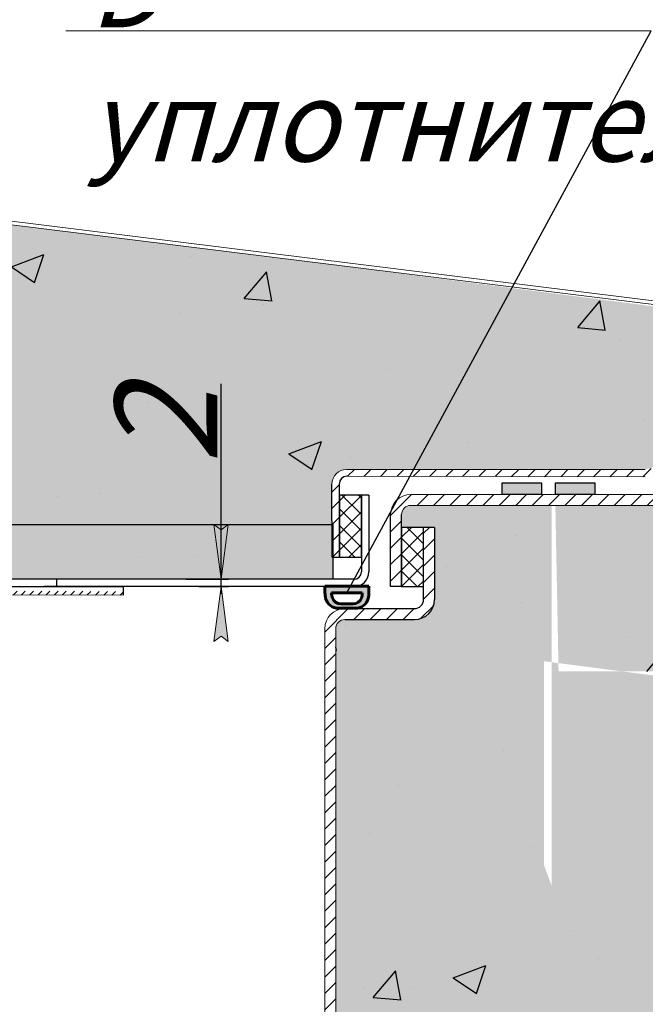
# Model space of a CAD drawing. Units: millimetres. Extents: x 13673 to 15816, y -15820 to -14120.
# Drawn here: x 15098 to 15268, y -14595 to -14326 of the extents above; entities that cross this region are included whole.
import ezdxf

# ---------------------------------------------------------------- set-up
doc = ezdxf.new("R2010")
doc.units = ezdxf.units.MM
doc.linetypes.add('K5LT32768', pattern=[0])
doc.linetypes.add('K5LT_THIN', pattern=[0])
doc.styles.add('KDIMTEXTSTYLE', font='GOST_AU.SHX', dxfattribs={"width": 0.96, "oblique": 15, "height": 5})
doc.styles.add('KTEXTSTYLE', font='GOST_AU.SHX', dxfattribs={"width": 0.96, "height": 5})
doc.dimstyles.new('KDIMSTYLE (1.00)', dxfattribs={"dimtxt": 5, "dimasz": 1, "dimexe": 2, "dimexo": 0, "dimgap": 1, "dimtad": 1, "dimtxsty": 'KDIMTEXTSTYLE', "dimsah": 1, "dimcen": 0, "dimdle": 1, "dimadec": 0, "dimazin": 0, "dimtfac": 0.667, "dimtmove": 0, "dimatfit": 3, "dimfxl": 0, "dimtvp": 1, "dimtolj": 1, "dimtzin": 0, "dimarcsym": 0})
pattern_1 = [(45, (3091.879975628228, 0), (-2.245064030267288, 2.245064030267288), [])]
pattern_2 = [(49.99999999999999, (3091.879975628228, 0), (91.092334498002, -7.969542769451543), [9.525, -104.775]), (355, (3091.879975628228, 0), (-17.62171071248467, 95.52842261951757), [7.62, -83.820292085]), (100.4514447, (3099.470979128228, -0.66412675), (73.47062354517664, 87.55887595609755), [8.095004399999999, -89.04512229999999]), (46.18420000000002, (3091.879975628228, 25.4), (135.539520446065, -21.02116396636357), [14.2875, -157.1624999999999]), (96.63555760999996, (3103.174925628228, 23.64825), (118.7020670257515, 123.7130622988608), [12.14251157, -133.56780408]), (351.1841511700001, (3091.879975628228, 25.4), (118.7020670324885, 123.7130622927663), [11.429983535, -125.72986596]), (21, (3104.579975628228, 19.05), (75.80719563456624, -51.1325990935438), [9.525, -104.775]), (326.0000000000001, (3104.579975628228, 19.05), (30.90101417382354, 92.09398306115963), [7.62, -83.82]), (71.45144499999999, (3110.897241928228, 14.78895005), (106.7082096393581, 40.96138444295262), [8.0950044, -89.04496879999999]), (37.50000000000001, (3091.879975628228, 0), (1.544301625295908, 42.27751943657655), [0, -82.804, 0, -85.09, 0, -84.1375]), (7.499999999999999, (3091.879975628228, 0), (33.40983125515287, 50.09028740905975), [0, -48.514, 0, -80.899, 0, -32.0675]), (327.5, (3063.558975628228, 0), (67.7952975834357, -2.864371996336722), [0, -31.75, 0, -99.06, 0, -131.445]), (317.5, (3050.858975628228, 0), (74.06459069300902, 12.71324551666651), [0, -41.275, 0, -65.786, 0, -93.345])]
pattern_3 = [(45, (3091.879975628228, 0), (-2.245064030267288, 2.245064030267288), []), (135, (3091.879975628228, 0), (-2.245064030267288, -2.245064030267288), [])]

# ---------------------------------------------------------------- blocks, each defined once
blk = doc.blocks.new('U29')
h = blk.add_hatch(color=1)
h.paths.add_polyline_path([(238.3517725039028, 501.2896118409584), (228.3517725039028, 501.2896118409584), (228.3517725039028, 499.7896118409584), (228.5105433211434, 498.5396118409584), (229.7619354834094, 496.7863241702611), (231.415280830799, 496.2896118409584), (235.2882641770066, 496.2896118409584), (237.2987257050034, 497.0629451742917), (238.1930016866621, 498.5396118409585), (238.3517725039028, 499.7896118409584)])
h.paths.add_polyline_path([(229.8517725039029, 499.7896118409584), (236.8517725039027, 499.7896118409584), (236.65160414944, 498.6229451742918), (235.4120014046129, 497.3968191469125), (234.7659860662759, 497.2896118409584), (231.9375589415297, 497.2896118409584), (230.3683553218551, 498.0496118409583), (230.0519408583656, 498.6229451742918)])
at = {"color": 18, "linetype": 'K5LT32768', "lineweight": 60}
for p, q in [((228.3517725039028, 499.7896118409584), (228.3517725039028, 501.2896118409584)), ((238.3517725039028, 501.2896118409584), (228.3517725039028, 501.2896118409584)), ((238.3517725039028, 499.7896118409584), (238.3517725039028, 501.2896118409584)), ((236.8517725039028, 499.7896118409584), (229.8517725039029, 499.7896118409584)), ((235.2882641770066, 496.2896118409584), (231.415280830799, 496.2896118409584)), ((234.7659860662759, 497.2896118409584), (231.9375589415298, 497.2896118409584))]:
    blk.add_line(p, q, dxfattribs=at)
for centre, radius, start, end in [((233.3517725039028, 499.7896118409584), 5, 180, 194.4775121859287), ((231.415280830799, 499.2896118409584), 3, 194.4775121859297, 270), ((233.3517725039028, 499.7896118409584), 3.499999999999957, 180, 199.4712206344901), ((231.9375589415297, 499.2896118409584), 2, 199.4712206344899, 270), ((234.7659860662759, 499.2896118409584), 2, 270, 340.5287793655101), ((235.2882641770066, 499.2896118409584), 3, 270, 345.5224878140703), ((233.3517725039028, 499.7896118409584), 3.499999999999957, 340.5287793655098, 0), ((233.3517725039028, 499.7896118409584), 5, 345.5224878140714, 0)]:
    blk.add_arc(centre, radius, start, end, dxfattribs=at)
blk = doc.blocks.new('KDIMARROW_01')
blk.add_hatch(color=0).paths.add_polyline_path([(-15.00000000000001, -1.974787473678588), (3.552713678800501e-15, 2.220446049250313e-16), (-15, 1.97478747367859), (-13.5, 1.110223024625157e-15)])
at = {"color": 0, "linetype": 'K5LT_THIN', "lineweight": 18}
for p, q in [((-13.5, 1.653273178848927e-15), (-15, 1.97478747367859)), ((-15, 1.974787473678591), (3.552713678800501e-15, 2.220446049250313e-16)), ((0, 0), (-15.00000000000001, -1.974787473678588)), ((-15, -1.974787473678587), (-13.5, 1.110223024625157e-15)), ((0, 0), (-1, 0))]:
    blk.add_line(p, q, dxfattribs=at)
blk = doc.blocks.new('*D66')
at = {"color": 0, "lineweight": -2}
for p, q in [((15152.57920737134, -14477.54101964646), (15152.57920737134, -14425.11429923698)), ((15142.9544987878, -14478.54101964646), (15154.57920737134, -14478.54101964646)), ((15146.52063492701, -14480.54101964646), (15154.57920737134, -14480.54101964646)), ((15152.57920737134, -14480.54101964646), (15152.57920737134, -14478.54101964646)), ((15152.57920737134, -14481.54101964646), (15152.57920737134, -14482.54101964646))]:
    blk.add_line(p, q, dxfattribs=at)
at = {"layer": 'Defpoints', "color": 0}
for p in [(15142.9544987878, -14478.54101964646), (15146.52063492701, -14480.54101964646), (15152.57920737134, -14478.54101964646)]:
    blk.add_point(p, dxfattribs=at)
at = {"color": 0, "lineweight": -2}
for p, rotation in [((15152.57920737134, -14478.54101964646), 270), ((15152.57920737134, -14480.54101964646), 90)]:
    blk.add_blockref('KDIMARROW_01', p, dxfattribs=dict(at, rotation=rotation))
at = {"color": 7, "insert": (15137.55919307542, -14436.69837747882), "char_height": 5, "attachment_point": 5, "rotation": 90, "style": 'KTEXTSTYLE'}
blk.add_mtext('\\A1;{\\H5.6x;\\Q15;\\W0.965;2}', dxfattribs=at)

msp = doc.modelspace()

# ---------------------------------------------------------------- hatches: boundary and pattern name
at = {"ltscale": 10}
h = msp.add_hatch(dxfattribs=at)
h.set_pattern_fill('AR-CONC', color=256, scale=0.5)
h.set_pattern_definition(pattern_2)
h.paths.add_polyline_path([(15293.33860005314, -14409.08558673641), (15293.3344101955, -14412.08558324673), (15279.32652065399, -14412.06601953628, 0.4147550405156132), (15272.92267288663, -14418.47399519131), (15272.88468112007, -14444.15741519761, -0.4139790937575406), (15268.48169991906, -14448.55090556561), (15186.87146570849, -14448.4955226526, 0.4141709754623826), (15182.87705613011, -14452.50052442841), (15182.89087389925, -14463.54219208297), (15183.07902172407, -14463.54219208297), (15183.07902172407, -14478.54101964646), (14158.91460116351, -14478.54101964646), (14158.91460116351, -14463.54219208297), (14973.11818331325, -14463.54219208297), (14973.08992410441, -14366.4629144364), (14897.04314814275, -14357.01770441896), (14970.80549175173, -14416.44765457566), (14971.86006393548, -14416.33417546186), (14971.97354304927, -14417.3887476456), (14970.91897086553, -14417.5022267594), (14970.80549175173, -14416.44765457566), (14895.57168281047, -14355.83215218355), (15310.93856042405, -14407.41700133828), (15310.93856042405, -14409.11017368042)])
h.paths.add_polyline_path([(14971.77886783302, -14417.23189880061), (14971.07581971052, -14417.30755154314), (14971.00016696799, -14416.60450342065), (14971.70321509048, -14416.52885067811)], flags=16)
h.paths.add_polyline_path([(14971.58419261676, -14417.07504995562), (14971.23266855551, -14417.11287632689), (14971.19484218424, -14416.76135226564), (14971.54636624549, -14416.72352589437)], flags=0)
h = msp.add_hatch(color=61, dxfattribs=at)
h.dxf.hatch_style = 1
edge = h.paths.add_edge_path()
edge.add_line((14972.61490969018, -14366.40391639412), (15177.95697768647, -14391.90794247694))
edge.add_line((15177.95697768647, -14391.90794247694), (15179.37516522903, -14392.08408510777))
edge.add_line((15179.37516522903, -14392.08408510777), (15215.98976022723, -14448.45484952749))
edge.add_line((15215.98976022723, -14448.45484952749), (15186.87146570849, -14448.4955226526))
edge.add_arc((15186.87705299801, -14452.49551875038), 4.000000000000386, 90.08003205308972, 180.0717010750134)
edge.add_line((15182.87705613011, -14452.50052442841), (15182.89087389925, -14463.54219208297))
edge.add_line((15182.89087389925, -14463.54219208297), (14972.68434701235, -14463.54219208297))
edge.add_line((14972.68434701235, -14463.54219208297), (14972.61490969018, -14366.40391639412))
edge = h.paths.add_edge_path()
edge.add_line((15179.37516522903, -14392.08408510777), (15309.02069166425, -14408.88405012382))
edge.add_line((15309.02069166425, -14408.88405012382), (15307.86901285671, -14410.32646214431))
edge.add_line((15307.86901285671, -14410.32646214431), (15279.28367766193, -14410.36641283445))
edge.add_arc((15279.28031739728, -14416.76641195231), 6.400000000001545, 89.96991734506344, 180.0800334721889)
edge.add_line((15272.88032364106, -14416.77535177405), (15272.91831615726, -14443.97532463086))
edge.add_arc((15268.51832044976, -14443.98147068275), 4.399999999998001, -89.91996794692437, 0.08003248833830412, ccw=False)
edge.add_line((15268.52446646823, -14448.3814663903), (15215.98975990104, -14448.45484902433))
edge.add_line((15215.98975990104, -14448.45484902433), (15179.37516522903, -14392.08408510777))
h = msp.add_hatch(dxfattribs=at)
h.set_pattern_fill('ANSI31', color=256)
h.set_pattern_definition(pattern_1)
h.paths.add_polyline_path([(15274.8846789407, -14444.16036773563), (15274.92285495864, -14418.33622668305), (15274.92458263714, -14418.33622668305, -0.4054460063380657), (15279.32036041569, -14414.06601898168), (15309.92883767063, -14414.10876725236), (15309.93157948429, -14412.10876319924), (15293.3344101955, -14412.08558324673), (15279.32652065399, -14412.06601953628, 0.4147550405157101), (15272.92267288663, -14418.47399519131), (15272.88468112007, -14444.15741519761, -0.41397909375754), (15268.48169991906, -14448.55090556561), (15186.87146570849, -14448.4955226526, 0.4141709754624135), (15182.87705613011, -14452.50052442841), (15182.89087389925, -14463.54219208297), (15183.07902172407, -14463.54219208297), (15183.07902172407, -14472.50156579424), (15184.90208615237, -14472.49901929456), (15184.90208615237, -14452.38147185365, -0.4142135623730976), (15186.90208615237, -14450.38147185365), (15268.48157841894, -14450.5509058244, 0.4139228204482707)])
h = msp.add_hatch(dxfattribs=at)
h.set_pattern_fill('ANSI31', color=256)
h.set_pattern_definition(pattern_1)
h.paths.add_polyline_path([(15204.40208570245, -14455.33623321348), (15220.45090026737, -14455.33623190061), (15222.39577491145, -14458.33623323956), (15204.40208615237, -14458.33623323956, 0.4142135623731093), (15201.90208615237, -14460.83623323956), (15201.90208615237, -14480.54101964646), (15198.90208615237, -14480.54101964646), (15198.90208615237, -14460.83623321348, -0.4142135384128742)])
h.paths.add_polyline_path([(15220.45090026737, -14455.33623190061), (15278.40208635689, -14455.33622620622, 0.4140536518591478), (15280.90208577985, -14452.83759100041), (15280.90208577985, -14440.33621166268), (15283.90208627158, -14440.33621166268), (15283.90208615238, -14452.83622620622, -0.4142135623731095), (15278.40208615238, -14458.33622620622), (15222.39577380274, -14458.33623152935)])
h = msp.add_hatch(color=61, dxfattribs=at)
h.dxf.hatch_style = 1
edge = h.paths.add_edge_path()
edge.add_line((15283.90211190159, -14506.53527072862), (15240.81329727452, -14500.93718306664))
edge.add_line((15240.81329727452, -14500.93718306664), (15240.81329727452, -14556.7381328222))
edge.add_line((15240.81329727452, -14556.7381328222), (15242.90210331853, -14562.33622048417))
edge.add_line((15242.90210331853, -14562.33622048417), (15242.90210331853, -14535.28112546221))
edge.add_line((15242.90210331853, -14535.28112546221), (15183.90208727152, -14561.50242293607))
edge.add_line((15183.90208727152, -14561.50242293607), (15183.90208615238, -14660.13143977095))
edge.add_arc((15186.40208615238, -14660.13143979932), 2.5, 179.9999993498314, 270)
edge.add_line((15186.40208615238, -14662.63143979931), (15205.40208615237, -14662.63143979931))
edge.add_arc((15205.40208615237, -14668.13143979931), 5.5, 0, 90, ccw=False)
edge.add_line((15210.90208615237, -14668.13143979931), (15210.90208615237, -14687.83622620622))
edge.add_line((15210.90208615237, -14687.83622620622), (15207.90208615237, -14687.83622623229))
edge.add_line((15207.90208615237, -14687.83622623229), (15201.90208615237, -14687.83622623229))
edge.add_line((15201.90208615237, -14687.83622623229), (15201.90208615237, -14691.33622620622))
edge.add_arc((15204.40208615237, -14691.33622620622), 2.5, 180, 270)
edge.add_line((15204.40208615237, -14693.83622620622), (15289.40208615232, -14693.83622620622))
edge.add_arc((15289.40208615232, -14688.33622620622), 5.499999999994543, 180.1753229972072, 270.00000000005684, ccw=False)
edge.add_line((15283.90211190159, -14688.35305597951), (15283.90211190159, -14506.53527072862))
h.paths.add_polyline_path([(15242.90210331853, -14535.28112546221), (15242.90210331853, -14503.73622689763), (15183.90208774317, -14503.73622689763), (15183.90208727152, -14561.50242293607)], flags=17)
edge = h.paths.add_edge_path()
edge.add_line((15242.90210331853, -14458.33623323956), (15204.40208615237, -14458.33623323956))
edge.add_arc((15204.40208615237, -14460.83623323956), 2.5, 90, 180)
edge.add_line((15201.90208615237, -14460.83623323956), (15201.90208615237, -14464.33623321348))
edge.add_line((15201.90208615237, -14464.33623321348), (15207.90208615237, -14464.33623321348))
edge.add_line((15207.90208615237, -14464.33623321348), (15210.90208615237, -14464.33623323956))
edge.add_line((15210.90208615237, -14464.33623323956), (15210.90208615237, -14484.04101964646))
edge.add_arc((15205.40208615237, -14484.04101964646), 5.5, -90, 0, ccw=False)
edge.add_line((15205.40208615237, -14489.54101964646), (15186.40208615238, -14489.54101964646))
edge.add_arc((15186.40208615238, -14492.04101964646), 2.5, 90, 180.0707742600026)
edge.add_line((15183.90208805966, -14492.04410775534), (15183.90208792699, -14503.73622689763))
edge.add_line((15183.90208792699, -14503.73622689763), (15242.90210331853, -14503.73622689763))
edge.add_line((15242.90210331853, -14503.73622689763), (15242.90210331853, -14458.33623323956))
edge = h.paths.add_edge_path()
edge.add_arc((15278.40208615238, -14452.83622620622), 5.5, -90, 0, ccw=False)
edge.add_line((15278.40208615238, -14458.33622620622), (15243.90422894468, -14458.33622767942))
edge.add_line((15243.90422894468, -14458.33622767942), (15244.77846440017, -14503.73622689763))
edge.add_line((15244.77846440017, -14503.73622689763), (15283.90211190159, -14503.73622689763))
edge.add_line((15283.90211190159, -14503.73622689763), (15283.90208615238, -14452.83622620622))
h = msp.add_hatch(dxfattribs=at)
h.set_pattern_fill('AR-CONC', color=256, scale=0.5)
h.set_pattern_definition(pattern_2)
h.paths.add_polyline_path([(15283.90211190159, -14519.93623290578), (15262.90208424504, -14519.93623290578), (15262.90208424504, -14562.33622048417), (15242.90210331853, -14562.33622048417), (15242.90210331853, -14535.28112546221), (15183.90208727152, -14561.50242293607), (15183.90208615238, -14660.13143977095, 0.4142135656965497), (15186.40208615238, -14662.63143979931), (15205.40208615237, -14662.63143979931, -0.4142135623730951), (15210.90208615237, -14668.13143979931), (15210.90208615237, -14687.83622620622), (15207.90208615237, -14687.83622623229), (15201.90208615237, -14687.83622623229), (15201.90208615237, -14691.33622620622, 0.4142135623730951), (15204.40208615237, -14693.83622620622), (15289.40208615232, -14693.83622620622, -0.4133176035249089), (15283.90211190159, -14688.35305597951)])
h.paths.add_polyline_path([(15242.90210331853, -14535.28112546221), (15242.90210331853, -14519.93623290578), (15183.90208774317, -14519.93623290578), (15183.90208727152, -14561.50242293607)], flags=17)
h.paths.add_polyline_path([(15283.90208615238, -14452.83622620622, -0.4142135623731095), (15278.40208615238, -14458.33622620622), (15262.90208424504, -14458.33622767942), (15262.90208424504, -14503.73622689763), (15283.90211190159, -14503.73622689763)])
h.paths.add_polyline_path([(15242.90210331853, -14458.33623323956), (15204.40208615237, -14458.33623323956, 0.4142135623731092), (15201.90208615237, -14460.83623323956), (15201.90208615237, -14464.33623321348), (15207.90208615237, -14464.33623321348), (15210.90208615237, -14464.33623323956), (15210.90208615237, -14484.04101964646, -0.4142135623730951), (15205.40208615237, -14489.54101964646), (15186.40208615238, -14489.54101964646, 0.4145754032199335), (15183.90208805966, -14492.04410775534), (15183.90208792699, -14503.73622689763), (15242.90210331853, -14503.73622689763)])
at = {"ltscale": 100}
h = msp.add_hatch(color=1, dxfattribs=at)
h.dxf.hatch_style = 1
h.paths.add_polyline_path([(15229.33019708785, -14452.17248985862), (15240.09723032015, -14452.17248985862), (15240.09723032015, -14455.33622715989), (15229.33019708785, -14455.33622715989)])
h = msp.add_hatch(color=1, dxfattribs=at)
h.dxf.hatch_style = 1
h.paths.add_polyline_path([(15243.90422894468, -14452.17248985862), (15254.67126217699, -14452.17248985862), (15254.67126217699, -14455.33622715989), (15243.90422894468, -14455.33622715989)])
at = {"ltscale": 10}
h = msp.add_hatch(dxfattribs=at)
h.set_pattern_fill('ANSI37', color=256)
h.set_pattern_definition(pattern_3)
h.paths.add_polyline_path([(15184.90208615237, -14472.50181294204), (15190.90208615237, -14472.50181294204), (15190.90208615237, -14455.52827499938), (15184.90208615237, -14455.52827499938)])
h = msp.add_hatch(color=11, dxfattribs=at)
h.dxf.hatch_style = 1
h.paths.add_polyline_path([(14158.91460116351, -14463.54219208297), (15183.07902172407, -14463.54219208297), (15183.07902172407, -14478.54101964646), (14158.91460116351, -14478.54101964646)])
h = msp.add_hatch(dxfattribs=at)
h.set_pattern_fill('ANSI31', color=256)
h.set_pattern_definition([(45, (15239.45892961321, -14694.83764172357), (-2.245064030267288, 2.245064030267288), [])])
h.paths.add_polyline_path([(15292.24432902869, -14693.83622620622), (15289.4020708936, -14693.83622620622), (15204.40208615237, -14693.83622620622, -0.4142135623730951), (15201.90208615237, -14691.33622620622), (15201.90208615237, -14671.63143979931), (15198.90208615237, -14671.63143979931), (15198.90208615237, -14691.33622623229, 0.4142135623730951), (15204.40208615237, -14696.83622623229), (15292.24432902781, -14696.83622623229)])
h.paths.add_polyline_path([(15305.9020670789, -14693.83622620622), (15300.03919742869, -14693.83622620622), (15300.03919742781, -14696.83622623229), (15305.9020670789, -14696.83622623229)])
h.paths.add_polyline_path([(15183.90208727152, -14561.50242293607), (15180.9020781192, -14562.83571295323), (15180.90208615238, -14660.13143917522, 0.4142135956081441), (15186.40208615238, -14665.63143979931), (15205.40208615237, -14665.63143979931, -0.414213562373095), (15207.90208615237, -14668.13143979931), (15207.90208615237, -14687.83622623229), (15210.90208615237, -14687.83622620622), (15210.90208615237, -14668.13143979931, 0.4142135623730951), (15205.40208615237, -14662.63143979931), (15186.40208615238, -14662.63143979931, -0.4142135656965497), (15183.90208615238, -14660.13143977095)])
h.paths.add_polyline_path([(15183.90208805966, -14492.04410775534, -0.4145754032199337), (15186.40208615238, -14489.54101964646), (15205.40208615237, -14489.54101964646, 0.4142135623730951), (15210.90208615237, -14484.04101964646), (15210.90208615237, -14464.33623323956), (15207.90208615237, -14464.33623321348), (15207.90208615237, -14480.54101964646), (15207.90208615237, -14484.04101964646, -0.4142135623730951), (15205.40208615237, -14486.54101964646), (15186.40208615238, -14486.54101964646, 0.4142135291380477), (15180.90208615238, -14492.04101902237), (15180.9020781192, -14562.83571295323), (15183.90208727152, -14561.50242293607)])
h = msp.add_hatch(dxfattribs=at)
h.set_pattern_fill('ANSI37', color=256)
h.set_pattern_definition(pattern_3)
h.paths.add_polyline_path([(15201.90208615237, -14480.54101964646), (15207.90208615237, -14480.54101964646), (15207.90208615237, -14464.33623321348), (15201.90208615237, -14464.33623321348)])
at = {"linetype": 'Continuous', "lineweight": 0}
h = msp.add_hatch(dxfattribs=at)
h.set_pattern_fill('ANSI31', scale=0.5, style=0)
h.set_pattern_definition([(45, (17033.63114116126, -14657.61502451656), (-1.122532015133644, 1.122532015133644), [])])
h.paths.add_polyline_path([(14205.87538630378, -14481.55774520883), (15125.87448884116, -14482.84278622656), (15125.87588562488, -14481.84278720206), (14205.8767830875, -14480.55774618434)], flags=0)

# ---------------------------------------------------------------- linework, layer by layer
at = {"color": 7, "linetype": 'Continuous', "lineweight": 15}
for p, q in [((14671.3451775449, -14327.98522679299), (15318.95119275028, -14408.41209856957)), ((14673.10065354282, -14329.20345632523), (15318.82793034489, -14409.40448610276)), ((15186.87146570849, -14448.4955226526), (15268.47857560093, -14448.55090449372)), ((15186.90208615237, -14450.38147185365), (15268.47571457798, -14450.55089364568)), ((15204.40208615237, -14455.33622715989), (15278.4020337003, -14455.33622715989)), ((15204.40208615237, -14458.33623323956), (15278.4020337003, -14458.33623323956)), ((15125.87446297581, -14482.84278007475), (14205.87538505966, -14481.55774863688)), ((15180.9020670789, -14660.13143979931), (15180.90208615238, -14492.04101912009)), ((15183.90208615238, -14660.13143977095), (15183.90208805973, -14492.03793148049))]:
    msp.add_line(p, q, dxfattribs=at)
at = {"color": 7, "linetype": 'K5LT_THIN', "lineweight": 18}
msp.add_line((15270.08510038414, -14328.64103555978), (15110.14755258696, -14328.64103555978), dxfattribs=at)
at = {"ltscale": 10}
for p, q in [((15186.95507526105, -14482.25926045677), (15270.08510038414, -14328.64103555978)), ((15182.90208615237, -14472.50181294204), (15182.87705613011, -14452.50052442841)), ((15184.90208615237, -14472.50181294204), (15184.90208615237, -14452.38147185365)), ((15190.90208615237, -14455.52827499938), (15190.90208615237, -14476.54101964646)), ((15192.90208615237, -14455.54313431279), (15190.90208615237, -14455.54313431279)), ((15192.90208615237, -14455.54313431279), (15192.90208615237, -14476.54101964646)), ((15198.90208615237, -14480.54101964646), (15198.90208615237, -14460.83623321348)), ((15201.90208615237, -14480.54101964646), (15201.90208615237, -14460.83623323956)), ((15207.90208615237, -14484.04101964646), (15207.90208615237, -14464.33623321348)), ((15210.90208615237, -14464.33623323956), (15207.90208615237, -14464.33623321348)), ((15210.90208615237, -14464.33623323956), (15210.90208615237, -14484.04101964646)), ((15182.90208615237, -14472.50181294204), (15184.90208615237, -14472.49901929456)), ((14152.90208615238, -14480.54101964646), (15104.13918370165, -14480.54101964646)), ((14205.87678576881, -14480.55774661032), (15125.87770292321, -14480.52318808882)), ((15188.90208615237, -14478.54101964646), (14237.66498860311, -14478.54101964646)), ((15188.90208615237, -14480.54101964646), (15104.13918370165, -14480.54101964646)), ((15107.74217571015, -14480.52386932402), (15107.74217571015, -14478.54101964646)), ((15125.87446297581, -14482.84278007475), (15125.87765465274, -14480.55774661032)), ((15201.90208615237, -14480.54101964646), (15198.90208615237, -14480.54101964646)), ((15186.40208615238, -14486.54101964646), (15205.40208615237, -14486.54101964646)), ((15186.40208615238, -14489.54101964646), (15205.40208615237, -14489.54101964646))]:
    msp.add_line(p, q, dxfattribs=at)
at = {"ltscale": 100}
for points in [[(15229.33019708785, -14452.17248985862), (15240.09723032015, -14452.17248985862), (15240.09723032015, -14455.33622715989), (15229.33019708785, -14455.33622715989)], [(15243.90422894468, -14452.17248985862), (15254.67126217699, -14452.17248985862), (15254.67126217699, -14455.33622715989), (15243.90422894468, -14455.33622715989)]]:
    msp.add_lwpolyline(points, close=True, dxfattribs=at)
at = {"ltscale": 10}
for points in [[(15184.90208615237, -14472.50181294204), (15190.90208615237, -14472.50181294204), (15190.90208615237, -14455.52827499938), (15184.90208615237, -14455.52827499938)], [(14158.91460116351, -14463.54219208297), (15183.07902172407, -14463.54219208297), (15183.07902172407, -14478.54101964646), (14158.91460116351, -14478.54101964646)], [(15201.90208615237, -14480.54101964646), (15207.90208615237, -14480.54101964646), (15207.90208615237, -14464.33623321348), (15201.90208615237, -14464.33623321348)]]:
    msp.add_lwpolyline(points, close=True, dxfattribs=at)
at = {"lineweight": 15}
for centre, radius, start, end in [((15186.87705299801, -14452.49551875038), 4, 90.08003205308972, 180.0717010750237), ((15204.40208615237, -14460.83623321348), 5.5, 90, 180), ((15204.40208615237, -14460.83623323956), 2.5, 90, 180)]:
    msp.add_arc(centre, radius, start, end, dxfattribs=at)
at = {"ltscale": 10}
for centre, radius, start, end in [((15186.90208615237, -14452.38147185365), 2, 90, 180), ((15188.90208615237, -14476.54101964646), 4, 270, 7.016709298534877e-15), ((15188.90208615237, -14476.54101964646), 2, 270, 7.016709298534877e-15), ((15205.40208615237, -14484.04101964646), 5.5, 270, 7.016709298534877e-15), ((15205.40208615237, -14484.04101964646), 2.5, 270, 7.016709298534877e-15)]:
    msp.add_arc(centre, radius, start, end, dxfattribs=at)
at = {"color": 7, "linetype": 'Continuous', "lineweight": 15}
for radius in [5.500000000000455, 2.500000000000455]:
    msp.add_arc((15186.40208615238, -14492.04101964646), radius, 90, 180, dxfattribs=at)

# ---------------------------------------------------------------- block references
at = {"xscale": 1.2, "yscale": 1.2, "zscale": 1.2}
msp.add_blockref('U29', (14906.93294825636, -15082.00679466592), dxfattribs=at)

# ---------------------------------------------------------------- texts
at = {"color": 7, "insert": (15116.70385204221, -14305.64103555978), "char_height": 2.5, "attachment_point": 1, "style": 'KTEXTSTYLE'}
msp.add_mtext('{\\H8.8x;\\Q15;\\W0.965;D уплотнитель}', dxfattribs=at)

# ---------------------------------------------------------------- dimensions: what is measured, and where the dimension line sits
at = {"color": 7}
dim = msp.add_linear_dim(base=(15152.57920737134, -14478.54101964646), p1=(15146.52063492701, -14480.54101964646), p2=(15142.9544987878, -14478.54101964646), angle=90, text='{\\H5.6x;\\Q15;\\W0.965;2}', dimstyle='KDIMSTYLE (1.00)', override={"dimtxsty": 'KTEXTSTYLE', "dimblk1": 'KDIMARROW_01', "dimblk2": 'KDIMARROW_01', "dimclrt": 7}, dxfattribs=at)
dim.commit()
dim.dimension.update_dxf_attribs({"geometry": '*D66', "text_midpoint": (15152.57920737135, -14436.69837747882), "dimtype": 160})

doc.saveas('drawing.dxf')
